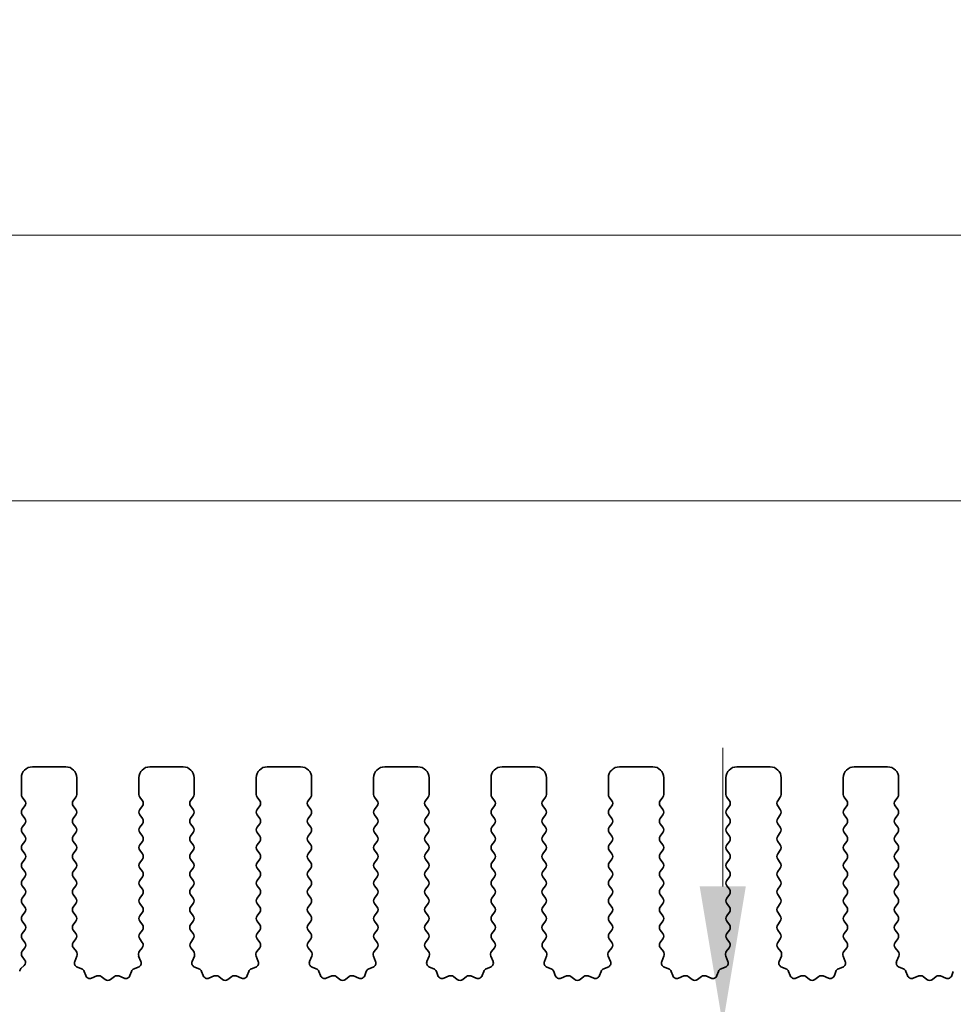
# Model space of a CAD drawing. Units: millimetres. Extents: x 36 to 5746, y 20 to 1144.
# Drawn here: x 3022 to 3064, y 522 to 567 of the extents above; entities that cross this region are included whole.
import ezdxf

# ---------------------------------------------------------------- set-up
doc = ezdxf.new("R2010")
doc.units = ezdxf.units.MM
doc.header["$LTSCALE"] = 2.5
doc.layers.get('Defpoints').update_dxf_attribs({"lineweight": 25})
doc.layers.add('Dimension (ISO)', color=7, linetype='Continuous', lineweight=18)
doc.layers.add('Visible (ISO)', color=7, linetype='Continuous', lineweight=35)
doc.styles.add('Note Text (TK)', font='txt')
doc.dimstyles.new('Default - Method 1b (TK)', dxfattribs={"dimscale": 2.5, "dimtxt": 2.5, "dimasz": 2.5, "dimexe": 1, "dimexo": 1.5, "dimgap": 1, "dimtad": 1, "dimtoh": 1, "dimrnd": 1e-08, "dimdsep": 46, "dimtxsty": 'Note Text (TK)', "dimcen": 0.09, "dimdle": 5, "dimclrd": 100, "dimclre": 100, "dimclrt": 7, "dimadec": 1, "dimazin": 1, "dimtfac": 1, "dimtmove": 0, "dimatfit": 3, "dimfxl": 0, "dimtolj": 1, "dimlwd": -1, "dimlwe": -1, "dimarcsym": 0})

# ---------------------------------------------------------------- blocks, each defined once
blk = doc.blocks.new('*D46')
at = {"layer": 'Defpoints', "color": 0, "transparency": 16777216}
for p in [(3233.913, 556.954), (3003.913, 525.345), (3233.913, 525.345)]:
    blk.add_point(p, dxfattribs=at)
at = {"layer": 'Dimension (ISO)', "color": 100, "transparency": 16777216}
for p, q in [((3003.913, 529.095), (3003.913, 559.454)), ((3233.913, 529.095), (3233.913, 559.454)), ((3010.163, 556.954), (3227.663, 556.954))]:
    blk.add_line(p, q, dxfattribs=at)
for points in [[(3010.163, 557.996), (3010.163, 555.913), (3003.913, 556.954)], [(3227.663, 557.996), (3227.663, 555.913), (3233.913, 556.954)]]:
    blk.add_solid(points, dxfattribs=at)
at = {"layer": 'Dimension (ISO)', "color": 7, "transparency": 16777216, "insert": (3112.486, 562.579), "char_height": 6.25, "attachment_point": 4, "style": 'Note Text (TK)'}
blk.add_mtext('\\A1;230', dxfattribs=at)
blk = doc.blocks.new('*D47')
at = {"layer": 'Defpoints', "color": 0, "transparency": 16777216}
for p in [(3227.913, 544.954), (3009.913, 525.954), (3227.913, 525.954)]:
    blk.add_point(p, dxfattribs=at)
at = {"layer": 'Dimension (ISO)', "color": 100, "transparency": 16777216}
for p, q in [((3009.913, 529.704), (3009.913, 547.454)), ((3227.913, 529.704), (3227.913, 547.454)), ((3016.163, 544.954), (3221.663, 544.954))]:
    blk.add_line(p, q, dxfattribs=at)
for points in [[(3016.163, 545.996), (3016.163, 543.913), (3009.913, 544.954)], [(3221.663, 545.996), (3221.663, 543.913), (3227.913, 544.954)]]:
    blk.add_solid(points, dxfattribs=at)
at = {"layer": 'Dimension (ISO)', "color": 7, "transparency": 16777216, "insert": (3112.539, 550.579), "char_height": 6.25, "attachment_point": 4, "style": 'Note Text (TK)'}
blk.add_mtext('\\A1;218', dxfattribs=at)
blk = doc.blocks.new('*D53')
at = {"layer": 'Defpoints', "color": 0, "transparency": 16777216}
for p in [(3053.923, 521.304), (3053.923, 521.304), (3027.713, 516.004)]:
    blk.add_point(p, dxfattribs=at)
at = {"layer": 'Dimension (ISO)', "color": 100, "transparency": 16777216}
for p, q in [((3053.923, 527.554), (3053.923, 533.804)), ((3053.923, 516.004), (3053.923, 521.304)), ((3031.463, 516.004), (3056.423, 516.004)), ((3053.923, 509.754), (3053.923, 503.504))]:
    blk.add_line(p, q, dxfattribs=at)
for points in [[(3052.882, 527.554), (3054.965, 527.554), (3053.923, 521.304)], [(3052.882, 509.754), (3054.965, 509.754), (3053.923, 516.004)]]:
    blk.add_solid(points, dxfattribs=at)
at = {"layer": 'Dimension (ISO)', "color": 7, "transparency": 16777216, "insert": (3048.176, 503.318), "char_height": 6.25, "attachment_point": 4, "rotation": 90, "style": 'Note Text (TK)'}
blk.add_mtext('\\A1;5.3', dxfattribs=at)

msp = doc.modelspace()

# ---------------------------------------------------------------- linework, layer by layer
at = {"layer": 'Visible (ISO)'}
for p, q in [((3024.2631, 532.9545), (3022.7631, 532.9545)), ((3029.5631, 532.9545), (3028.0631, 532.9545)), ((3034.8631, 532.9545), (3033.3631, 532.9545)), ((3040.1631, 532.9545), (3038.6631, 532.9545)), ((3045.4631, 532.9545), (3043.9631, 532.9545)), ((3050.7631, 532.9545), (3049.2631, 532.9545)), ((3056.0631, 532.9545), (3054.5631, 532.9545)), ((3061.3631, 532.9545), (3059.8631, 532.9545)), ((3022.2631, 532.4545), (3022.2631, 531.7045)), ((3024.7631, 531.7045), (3024.7631, 532.4545)), ((3027.5631, 532.4545), (3027.5631, 531.7045)), ((3030.0631, 531.7045), (3030.0631, 532.4545)), ((3032.8631, 532.4545), (3032.8631, 531.7045)), ((3035.3631, 531.7045), (3035.3631, 532.4545)), ((3038.1631, 532.4545), (3038.1631, 531.7045)), ((3040.6631, 531.7045), (3040.6631, 532.4545)), ((3043.4631, 532.4545), (3043.4631, 531.7045)), ((3045.9631, 531.7045), (3045.9631, 532.4545)), ((3048.7631, 532.4545), (3048.7631, 531.7045)), ((3051.2631, 531.7045), (3051.2631, 532.4545)), ((3054.0631, 532.4545), (3054.0631, 531.7045)), ((3056.5631, 531.7045), (3056.5631, 532.4545)), ((3059.3631, 532.4545), (3059.3631, 531.7045)), ((3061.8631, 531.7045), (3061.8631, 532.4545)), ((3022.3031, 531.5845), (3022.4231, 531.4245)), ((3022.4231, 531.1845), (3022.3031, 531.0245)), ((3024.6031, 531.4245), (3024.7231, 531.5845)), ((3024.7231, 531.0245), (3024.6031, 531.1845)), ((3027.6031, 531.5845), (3027.7231, 531.4245)), ((3027.7231, 531.1845), (3027.6031, 531.0245)), ((3029.9031, 531.4245), (3030.0231, 531.5845)), ((3030.0231, 531.0245), (3029.9031, 531.1845)), ((3032.9031, 531.5845), (3033.0231, 531.4245)), ((3033.0231, 531.1845), (3032.9031, 531.0245)), ((3035.2031, 531.4245), (3035.3231, 531.5845)), ((3035.3231, 531.0245), (3035.2031, 531.1845)), ((3038.2031, 531.5845), (3038.3231, 531.4245)), ((3038.3231, 531.1845), (3038.2031, 531.0245)), ((3040.5031, 531.4245), (3040.6231, 531.5845)), ((3040.6231, 531.0245), (3040.5031, 531.1845)), ((3043.5031, 531.5845), (3043.6231, 531.4245)), ((3043.6231, 531.1845), (3043.5031, 531.0245)), ((3045.8031, 531.4245), (3045.9231, 531.5845)), ((3045.9231, 531.0245), (3045.8031, 531.1845)), ((3048.8031, 531.5845), (3048.9231, 531.4245)), ((3048.9231, 531.1845), (3048.8031, 531.0245)), ((3051.1031, 531.4245), (3051.2231, 531.5845)), ((3051.2231, 531.0245), (3051.1031, 531.1845)), ((3054.1031, 531.5845), (3054.2231, 531.4245)), ((3054.2231, 531.1845), (3054.1031, 531.0245)), ((3056.4031, 531.4245), (3056.5231, 531.5845)), ((3056.5231, 531.0245), (3056.4031, 531.1845)), ((3059.4031, 531.5845), (3059.5231, 531.4245)), ((3059.5231, 531.1845), (3059.4031, 531.0245)), ((3061.7031, 531.4245), (3061.8231, 531.5845)), ((3061.8231, 531.0245), (3061.7031, 531.1845)), ((3022.3031, 530.7845), (3022.4231, 530.6245)), ((3024.6031, 530.6245), (3024.7231, 530.7845)), ((3027.6031, 530.7845), (3027.7231, 530.6245)), ((3029.9031, 530.6245), (3030.0231, 530.7845)), ((3032.9031, 530.7845), (3033.0231, 530.6245)), ((3035.2031, 530.6245), (3035.3231, 530.7845)), ((3038.2031, 530.7845), (3038.3231, 530.6245)), ((3040.5031, 530.6245), (3040.6231, 530.7845)), ((3043.5031, 530.7845), (3043.6231, 530.6245)), ((3045.8031, 530.6245), (3045.9231, 530.7845)), ((3048.8031, 530.7845), (3048.9231, 530.6245)), ((3051.1031, 530.6245), (3051.2231, 530.7845)), ((3054.1031, 530.7845), (3054.2231, 530.6245)), ((3056.4031, 530.6245), (3056.5231, 530.7845)), ((3059.4031, 530.7845), (3059.5231, 530.6245)), ((3061.7031, 530.6245), (3061.8231, 530.7845)), ((3022.4231, 530.3845), (3022.3031, 530.2245)), ((3024.7231, 530.2245), (3024.6031, 530.3845)), ((3027.7231, 530.3845), (3027.6031, 530.2245)), ((3030.0231, 530.2245), (3029.9031, 530.3845)), ((3033.0231, 530.3845), (3032.9031, 530.2245)), ((3035.3231, 530.2245), (3035.2031, 530.3845)), ((3038.3231, 530.3845), (3038.2031, 530.2245)), ((3040.6231, 530.2245), (3040.5031, 530.3845)), ((3043.6231, 530.3845), (3043.5031, 530.2245)), ((3045.9231, 530.2245), (3045.8031, 530.3845)), ((3048.9231, 530.3845), (3048.8031, 530.2245)), ((3051.2231, 530.2245), (3051.1031, 530.3845)), ((3054.2231, 530.3845), (3054.1031, 530.2245)), ((3056.5231, 530.2245), (3056.4031, 530.3845)), ((3059.5231, 530.3845), (3059.4031, 530.2245)), ((3061.8231, 530.2245), (3061.7031, 530.3845)), ((3022.3031, 529.9845), (3022.4231, 529.8245)), ((3024.6031, 529.8245), (3024.7231, 529.9845)), ((3027.6031, 529.9845), (3027.7231, 529.8245)), ((3029.9031, 529.8245), (3030.0231, 529.9845)), ((3032.9031, 529.9845), (3033.0231, 529.8245)), ((3035.2031, 529.8245), (3035.3231, 529.9845)), ((3038.2031, 529.9845), (3038.3231, 529.8245)), ((3040.5031, 529.8245), (3040.6231, 529.9845)), ((3043.5031, 529.9845), (3043.6231, 529.8245)), ((3045.8031, 529.8245), (3045.9231, 529.9845)), ((3048.8031, 529.9845), (3048.9231, 529.8245)), ((3051.1031, 529.8245), (3051.2231, 529.9845)), ((3054.1031, 529.9845), (3054.2231, 529.8245)), ((3056.4031, 529.8245), (3056.5231, 529.9845)), ((3059.4031, 529.9845), (3059.5231, 529.8245)), ((3061.7031, 529.8245), (3061.8231, 529.9845)), ((3022.4231, 529.5845), (3022.3031, 529.4245)), ((3024.7231, 529.4245), (3024.6031, 529.5845)), ((3027.7231, 529.5845), (3027.6031, 529.4245)), ((3030.0231, 529.4245), (3029.9031, 529.5845)), ((3033.0231, 529.5845), (3032.9031, 529.4245)), ((3035.3231, 529.4245), (3035.2031, 529.5845)), ((3038.3231, 529.5845), (3038.2031, 529.4245)), ((3040.6231, 529.4245), (3040.5031, 529.5845)), ((3043.6231, 529.5845), (3043.5031, 529.4245)), ((3045.9231, 529.4245), (3045.8031, 529.5845)), ((3048.9231, 529.5845), (3048.8031, 529.4245)), ((3051.2231, 529.4245), (3051.1031, 529.5845)), ((3054.2231, 529.5845), (3054.1031, 529.4245)), ((3056.5231, 529.4245), (3056.4031, 529.5845)), ((3059.5231, 529.5845), (3059.4031, 529.4245)), ((3061.8231, 529.4245), (3061.7031, 529.5845)), ((3022.3031, 529.1845), (3022.4231, 529.0245)), ((3024.6031, 529.0245), (3024.7231, 529.1845)), ((3027.6031, 529.1845), (3027.7231, 529.0245)), ((3029.9031, 529.0245), (3030.0231, 529.1845)), ((3032.9031, 529.1845), (3033.0231, 529.0245)), ((3035.2031, 529.0245), (3035.3231, 529.1845)), ((3038.2031, 529.1845), (3038.3231, 529.0245)), ((3040.5031, 529.0245), (3040.6231, 529.1845)), ((3043.5031, 529.1845), (3043.6231, 529.0245)), ((3045.8031, 529.0245), (3045.9231, 529.1845)), ((3048.8031, 529.1845), (3048.9231, 529.0245)), ((3051.1031, 529.0245), (3051.2231, 529.1845)), ((3054.1031, 529.1845), (3054.2231, 529.0245)), ((3056.4031, 529.0245), (3056.5231, 529.1845)), ((3059.4031, 529.1845), (3059.5231, 529.0245)), ((3061.7031, 529.0245), (3061.8231, 529.1845)), ((3022.4231, 528.7845), (3022.3031, 528.6245)), ((3024.7231, 528.6245), (3024.6031, 528.7845)), ((3027.7231, 528.7845), (3027.6031, 528.6245)), ((3030.0231, 528.6245), (3029.9031, 528.7845)), ((3033.0231, 528.7845), (3032.9031, 528.6245)), ((3035.3231, 528.6245), (3035.2031, 528.7845)), ((3038.3231, 528.7845), (3038.2031, 528.6245)), ((3040.6231, 528.6245), (3040.5031, 528.7845)), ((3043.6231, 528.7845), (3043.5031, 528.6245)), ((3045.9231, 528.6245), (3045.8031, 528.7845)), ((3048.9231, 528.7845), (3048.8031, 528.6245)), ((3051.2231, 528.6245), (3051.1031, 528.7845)), ((3054.2231, 528.7845), (3054.1031, 528.6245)), ((3056.5231, 528.6245), (3056.4031, 528.7845)), ((3059.5231, 528.7845), (3059.4031, 528.6245)), ((3061.8231, 528.6245), (3061.7031, 528.7845)), ((3022.3031, 528.3845), (3022.4231, 528.2245)), ((3024.6031, 528.2245), (3024.7231, 528.3845)), ((3027.6031, 528.3845), (3027.7231, 528.2245)), ((3029.9031, 528.2245), (3030.0231, 528.3845)), ((3032.9031, 528.3845), (3033.0231, 528.2245)), ((3035.2031, 528.2245), (3035.3231, 528.3845)), ((3038.2031, 528.3845), (3038.3231, 528.2245)), ((3040.5031, 528.2245), (3040.6231, 528.3845)), ((3043.5031, 528.3845), (3043.6231, 528.2245)), ((3045.8031, 528.2245), (3045.9231, 528.3845)), ((3048.8031, 528.3845), (3048.9231, 528.2245)), ((3051.1031, 528.2245), (3051.2231, 528.3845)), ((3054.1031, 528.3845), (3054.2231, 528.2245)), ((3056.4031, 528.2245), (3056.5231, 528.3845)), ((3059.4031, 528.3845), (3059.5231, 528.2245)), ((3061.7031, 528.2245), (3061.8231, 528.3845)), ((3022.4231, 527.9845), (3022.3031, 527.8245)), ((3024.7231, 527.8245), (3024.6031, 527.9845)), ((3027.7231, 527.9845), (3027.6031, 527.8245)), ((3030.0231, 527.8245), (3029.9031, 527.9845)), ((3033.0231, 527.9845), (3032.9031, 527.8245)), ((3035.3231, 527.8245), (3035.2031, 527.9845)), ((3038.3231, 527.9845), (3038.2031, 527.8245)), ((3040.6231, 527.8245), (3040.5031, 527.9845)), ((3043.6231, 527.9845), (3043.5031, 527.8245)), ((3045.9231, 527.8245), (3045.8031, 527.9845)), ((3048.9231, 527.9845), (3048.8031, 527.8245)), ((3051.2231, 527.8245), (3051.1031, 527.9845)), ((3054.2231, 527.9845), (3054.1031, 527.8245)), ((3056.5231, 527.8245), (3056.4031, 527.9845)), ((3059.5231, 527.9845), (3059.4031, 527.8245)), ((3061.8231, 527.8245), (3061.7031, 527.9845)), ((3022.3031, 527.5845), (3022.4231, 527.4245)), ((3022.4231, 527.1845), (3022.3031, 527.0245)), ((3024.6031, 527.4245), (3024.7231, 527.5845)), ((3024.7231, 527.0245), (3024.6031, 527.1845)), ((3027.6031, 527.5845), (3027.7231, 527.4245)), ((3027.7231, 527.1845), (3027.6031, 527.0245)), ((3029.9031, 527.4245), (3030.0231, 527.5845)), ((3030.0231, 527.0245), (3029.9031, 527.1845)), ((3032.9031, 527.5845), (3033.0231, 527.4245)), ((3033.0231, 527.1845), (3032.9031, 527.0245)), ((3035.2031, 527.4245), (3035.3231, 527.5845)), ((3035.3231, 527.0245), (3035.2031, 527.1845)), ((3038.2031, 527.5845), (3038.3231, 527.4245)), ((3038.3231, 527.1845), (3038.2031, 527.0245)), ((3040.5031, 527.4245), (3040.6231, 527.5845)), ((3040.6231, 527.0245), (3040.5031, 527.1845)), ((3043.5031, 527.5845), (3043.6231, 527.4245)), ((3043.6231, 527.1845), (3043.5031, 527.0245)), ((3045.8031, 527.4245), (3045.9231, 527.5845)), ((3045.9231, 527.0245), (3045.8031, 527.1845)), ((3048.8031, 527.5845), (3048.9231, 527.4245)), ((3048.9231, 527.1845), (3048.8031, 527.0245)), ((3051.1031, 527.4245), (3051.2231, 527.5845)), ((3051.2231, 527.0245), (3051.1031, 527.1845)), ((3054.1031, 527.5845), (3054.2231, 527.4245)), ((3054.2231, 527.1845), (3054.1031, 527.0245)), ((3056.4031, 527.4245), (3056.5231, 527.5845)), ((3056.5231, 527.0245), (3056.4031, 527.1845)), ((3059.4031, 527.5845), (3059.5231, 527.4245)), ((3059.5231, 527.1845), (3059.4031, 527.0245)), ((3061.7031, 527.4245), (3061.8231, 527.5845)), ((3061.8231, 527.0245), (3061.7031, 527.1845)), ((3022.3031, 526.7845), (3022.4231, 526.6245)), ((3024.6031, 526.6245), (3024.7231, 526.7845)), ((3027.6031, 526.7845), (3027.7231, 526.6245)), ((3029.9031, 526.6245), (3030.0231, 526.7845)), ((3032.9031, 526.7845), (3033.0231, 526.6245)), ((3035.2031, 526.6245), (3035.3231, 526.7845)), ((3038.2031, 526.7845), (3038.3231, 526.6245)), ((3040.5031, 526.6245), (3040.6231, 526.7845)), ((3043.5031, 526.7845), (3043.6231, 526.6245)), ((3045.8031, 526.6245), (3045.9231, 526.7845)), ((3048.8031, 526.7845), (3048.9231, 526.6245)), ((3051.1031, 526.6245), (3051.2231, 526.7845)), ((3054.1031, 526.7845), (3054.2231, 526.6245)), ((3056.4031, 526.6245), (3056.5231, 526.7845)), ((3059.4031, 526.7845), (3059.5231, 526.6245)), ((3061.7031, 526.6245), (3061.8231, 526.7845)), ((3022.4231, 526.3845), (3022.3031, 526.2245)), ((3024.7231, 526.2245), (3024.6031, 526.3845)), ((3027.7231, 526.3845), (3027.6031, 526.2245)), ((3030.0231, 526.2245), (3029.9031, 526.3845)), ((3033.0231, 526.3845), (3032.9031, 526.2245)), ((3035.3231, 526.2245), (3035.2031, 526.3845)), ((3038.3231, 526.3845), (3038.2031, 526.2245)), ((3040.6231, 526.2245), (3040.5031, 526.3845)), ((3043.6231, 526.3845), (3043.5031, 526.2245)), ((3045.9231, 526.2245), (3045.8031, 526.3845)), ((3048.9231, 526.3845), (3048.8031, 526.2245)), ((3051.2231, 526.2245), (3051.1031, 526.3845)), ((3054.2231, 526.3845), (3054.1031, 526.2245)), ((3056.5231, 526.2245), (3056.4031, 526.3845)), ((3059.5231, 526.3845), (3059.4031, 526.2245)), ((3061.8231, 526.2245), (3061.7031, 526.3845)), ((3022.3031, 525.9845), (3022.4231, 525.8245)), ((3024.6031, 525.8245), (3024.7231, 525.9845)), ((3027.6031, 525.9845), (3027.7231, 525.8245)), ((3029.9031, 525.8245), (3030.0231, 525.9845)), ((3032.9031, 525.9845), (3033.0231, 525.8245)), ((3035.2031, 525.8245), (3035.3231, 525.9845)), ((3038.2031, 525.9845), (3038.3231, 525.8245)), ((3040.5031, 525.8245), (3040.6231, 525.9845)), ((3043.5031, 525.9845), (3043.6231, 525.8245)), ((3045.8031, 525.8245), (3045.9231, 525.9845)), ((3048.8031, 525.9845), (3048.9231, 525.8245)), ((3051.1031, 525.8245), (3051.2231, 525.9845)), ((3054.1031, 525.9845), (3054.2231, 525.8245)), ((3056.4031, 525.8245), (3056.5231, 525.9845)), ((3059.4031, 525.9845), (3059.5231, 525.8245)), ((3061.7031, 525.8245), (3061.8231, 525.9845)), ((3022.4231, 525.5845), (3022.3031, 525.4245)), ((3024.7231, 525.4245), (3024.6031, 525.5845)), ((3027.7231, 525.5845), (3027.6031, 525.4245)), ((3030.0231, 525.4245), (3029.9031, 525.5845)), ((3033.0231, 525.5845), (3032.9031, 525.4245)), ((3035.3231, 525.4245), (3035.2031, 525.5845)), ((3038.3231, 525.5845), (3038.2031, 525.4245)), ((3040.6231, 525.4245), (3040.5031, 525.5845)), ((3043.6231, 525.5845), (3043.5031, 525.4245)), ((3045.9231, 525.4245), (3045.8031, 525.5845)), ((3048.9231, 525.5845), (3048.8031, 525.4245)), ((3051.2231, 525.4245), (3051.1031, 525.5845)), ((3054.2231, 525.5845), (3054.1031, 525.4245)), ((3056.5231, 525.4245), (3056.4031, 525.5845)), ((3059.5231, 525.5845), (3059.4031, 525.4245)), ((3061.8231, 525.4245), (3061.7031, 525.5845)), ((3022.3031, 525.1845), (3022.4214, 525.0267)), ((3024.6047, 525.0267), (3024.7231, 525.1845)), ((3027.6031, 525.1845), (3027.7214, 525.0267)), ((3029.9047, 525.0267), (3030.0231, 525.1845)), ((3032.9031, 525.1845), (3033.0214, 525.0267)), ((3035.2047, 525.0267), (3035.3231, 525.1845)), ((3038.2031, 525.1845), (3038.3214, 525.0267)), ((3040.5047, 525.0267), (3040.6231, 525.1845)), ((3043.5031, 525.1845), (3043.6214, 525.0267)), ((3045.8047, 525.0267), (3045.9231, 525.1845)), ((3048.8031, 525.1845), (3048.9214, 525.0267)), ((3051.1047, 525.0267), (3051.2231, 525.1845)), ((3054.1031, 525.1845), (3054.2214, 525.0267)), ((3056.4047, 525.0267), (3056.5231, 525.1845)), ((3059.4031, 525.1845), (3059.5214, 525.0267)), ((3061.7047, 525.0267), (3061.8231, 525.1845)), ((3022.4193, 524.7839), (3022.3014, 524.6242)), ((3024.7424, 524.6096), (3024.6069, 524.7839)), ((3027.7193, 524.7839), (3027.5837, 524.6096)), ((3030.0424, 524.6096), (3029.9069, 524.7839)), ((3033.0193, 524.7839), (3032.8837, 524.6096)), ((3035.3424, 524.6096), (3035.2069, 524.7839)), ((3038.3193, 524.7839), (3038.1837, 524.6096)), ((3040.6424, 524.6096), (3040.5069, 524.7839)), ((3043.6193, 524.7839), (3043.4837, 524.6096)), ((3045.9424, 524.6096), (3045.8069, 524.7839)), ((3048.9193, 524.7839), (3048.7837, 524.6096)), ((3051.2424, 524.6096), (3051.1069, 524.7839)), ((3054.2193, 524.7839), (3054.0837, 524.6096)), ((3056.5424, 524.6096), (3056.4069, 524.7839)), ((3059.5193, 524.7839), (3059.3837, 524.6096)), ((3061.8424, 524.6096), (3061.7069, 524.7839)), ((3022.3023, 524.3854), (3022.4078, 524.2449)), ((3024.6718, 524.168), (3024.7701, 524.4121)), ((3027.556, 524.4121), (3027.6543, 524.168)), ((3029.9718, 524.168), (3030.0701, 524.4121)), ((3032.856, 524.4121), (3032.9543, 524.168)), ((3035.2718, 524.168), (3035.3701, 524.4121)), ((3038.156, 524.4121), (3038.2543, 524.168)), ((3040.5718, 524.168), (3040.6701, 524.4121)), ((3043.456, 524.4121), (3043.5543, 524.168)), ((3045.8718, 524.168), (3045.9701, 524.4121)), ((3048.756, 524.4121), (3048.8543, 524.168)), ((3051.1718, 524.168), (3051.2701, 524.4121)), ((3054.056, 524.4121), (3054.1543, 524.168)), ((3056.4718, 524.168), (3056.5701, 524.4121)), ((3059.356, 524.4121), (3059.4543, 524.168)), ((3061.7718, 524.168), (3061.8701, 524.4121)), ((3022.3875, 523.9818), (3022.2439, 523.8414)), ((3024.9765, 523.8353), (3024.7874, 523.9059)), ((3025.1645, 523.5288), (3025.094, 523.7179)), ((3027.2322, 523.7179), (3027.1616, 523.5288)), ((3027.5387, 523.9059), (3027.3496, 523.8353)), ((3030.2765, 523.8353), (3030.0874, 523.9059)), ((3030.4645, 523.5288), (3030.394, 523.7179)), ((3032.5322, 523.7179), (3032.4616, 523.5288)), ((3032.8387, 523.9059), (3032.6496, 523.8353)), ((3035.5765, 523.8353), (3035.3874, 523.9059)), ((3035.7645, 523.5288), (3035.694, 523.7179)), ((3037.8322, 523.7179), (3037.7616, 523.5288)), ((3038.1387, 523.9059), (3037.9496, 523.8353)), ((3040.8765, 523.8353), (3040.6874, 523.9059)), ((3041.0645, 523.5288), (3040.994, 523.7179)), ((3043.1322, 523.7179), (3043.0616, 523.5288)), ((3043.4387, 523.9059), (3043.2496, 523.8353)), ((3046.1765, 523.8353), (3045.9874, 523.9059)), ((3046.3645, 523.5288), (3046.294, 523.7179)), ((3048.4322, 523.7179), (3048.3616, 523.5288)), ((3048.7387, 523.9059), (3048.5496, 523.8353)), ((3051.4765, 523.8353), (3051.2874, 523.9059)), ((3051.6645, 523.5288), (3051.594, 523.7179)), ((3053.7322, 523.7179), (3053.6616, 523.5288)), ((3054.0387, 523.9059), (3053.8496, 523.8353)), ((3056.7765, 523.8353), (3056.5874, 523.9059)), ((3056.9645, 523.5288), (3056.894, 523.7179)), ((3059.0322, 523.7179), (3058.9616, 523.5288)), ((3059.3387, 523.9059), (3059.1496, 523.8353)), ((3062.0765, 523.8353), (3061.8874, 523.9059)), ((3062.2645, 523.5288), (3062.194, 523.7179)), ((3064.3322, 523.7179), (3064.2616, 523.5288)), ((3025.6707, 523.5115), (3025.4266, 523.4132)), ((3026.0403, 523.35), (3025.8682, 523.4838)), ((3026.4579, 523.4838), (3026.2859, 523.35)), ((3026.8995, 523.4132), (3026.6554, 523.5115)), ((3030.9707, 523.5115), (3030.7266, 523.4132)), ((3031.3403, 523.35), (3031.1682, 523.4838)), ((3031.7579, 523.4838), (3031.5859, 523.35)), ((3032.1995, 523.4132), (3031.9554, 523.5115)), ((3036.2707, 523.5115), (3036.0266, 523.4132)), ((3036.6403, 523.35), (3036.4682, 523.4838)), ((3037.0579, 523.4838), (3036.8859, 523.35)), ((3037.4995, 523.4132), (3037.2554, 523.5115)), ((3041.5707, 523.5115), (3041.3266, 523.4132)), ((3041.9403, 523.35), (3041.7682, 523.4838)), ((3042.3579, 523.4838), (3042.1859, 523.35)), ((3042.7995, 523.4132), (3042.5554, 523.5115)), ((3046.8707, 523.5115), (3046.6266, 523.4132)), ((3047.2403, 523.35), (3047.0682, 523.4838)), ((3047.6579, 523.4838), (3047.4859, 523.35)), ((3048.0995, 523.4132), (3047.8554, 523.5115)), ((3052.1707, 523.5115), (3051.9266, 523.4132)), ((3052.5403, 523.35), (3052.3682, 523.4838)), ((3052.9579, 523.4838), (3052.7859, 523.35)), ((3053.3995, 523.4132), (3053.1554, 523.5115)), ((3057.4707, 523.5115), (3057.2266, 523.4132)), ((3057.8403, 523.35), (3057.6682, 523.4838)), ((3058.2579, 523.4838), (3058.0859, 523.35)), ((3058.6995, 523.4132), (3058.4554, 523.5115)), ((3062.7707, 523.5115), (3062.5266, 523.4132)), ((3063.1403, 523.35), (3062.9682, 523.4838)), ((3063.5579, 523.4838), (3063.3859, 523.35)), ((3063.9995, 523.4132), (3063.7554, 523.5115))]:
    msp.add_line(p, q, dxfattribs=at)
for centre, radius, start, end in [((3022.7631, 532.4545), 0.5, 90, 180), ((3024.2631, 532.4545), 0.5, 0, 90), ((3028.0631, 532.4545), 0.5, 90, 180), ((3029.5631, 532.4545), 0.5, 0, 90), ((3033.3631, 532.4545), 0.5, 90, 180), ((3034.8631, 532.4545), 0.5, 0, 90), ((3038.6631, 532.4545), 0.5, 90, 180), ((3040.1631, 532.4545), 0.5, 0, 90), ((3043.9631, 532.4545), 0.5, 90, 180), ((3045.4631, 532.4545), 0.5, 0, 90), ((3049.2631, 532.4545), 0.5, 90, 180), ((3050.7631, 532.4545), 0.5, 0, 90), ((3054.5631, 532.4545), 0.5, 90, 180), ((3056.0631, 532.4545), 0.5, 0, 90), ((3059.8631, 532.4545), 0.5, 90, 180), ((3061.3631, 532.4545), 0.5, 0, 90), ((3022.4631, 531.7045), 0.2, 180, 216.8699), ((3024.5631, 531.7045), 0.2, 323.1301, 0), ((3027.7631, 531.7045), 0.2, 180, 216.8699), ((3029.8631, 531.7045), 0.2, 323.1301, 0), ((3033.0631, 531.7045), 0.2, 180, 216.8699), ((3035.1631, 531.7045), 0.2, 323.1301, 0), ((3038.3631, 531.7045), 0.2, 180, 216.8699), ((3040.4631, 531.7045), 0.2, 323.1301, 0), ((3043.6631, 531.7045), 0.2, 180, 216.8699), ((3045.7631, 531.7045), 0.2, 323.1301, 0), ((3048.9631, 531.7045), 0.2, 180, 216.8699), ((3051.0631, 531.7045), 0.2, 323.1301, 0), ((3054.2631, 531.7045), 0.2, 180, 216.8699), ((3056.3631, 531.7045), 0.2, 323.1301, 0), ((3059.5631, 531.7045), 0.2, 180, 216.8699), ((3061.6631, 531.7045), 0.2, 323.1301, 0), ((3022.2631, 531.3045), 0.2, 323.1301, 36.8699), ((3024.7631, 531.3045), 0.2, 143.1301, 216.8699), ((3027.5631, 531.3045), 0.2, 323.1301, 36.8699), ((3030.0631, 531.3045), 0.2, 143.1301, 216.8699), ((3032.8631, 531.3045), 0.2, 323.1301, 36.8699), ((3035.3631, 531.3045), 0.2, 143.1301, 216.8699), ((3038.1631, 531.3045), 0.2, 323.1301, 36.8699), ((3040.6631, 531.3045), 0.2, 143.1301, 216.8699), ((3043.4631, 531.3045), 0.2, 323.1301, 36.8699), ((3045.9631, 531.3045), 0.2, 143.1301, 216.8699), ((3048.7631, 531.3045), 0.2, 323.1301, 36.8699), ((3051.2631, 531.3045), 0.2, 143.1301, 216.8699), ((3054.0631, 531.3045), 0.2, 323.1301, 36.8699), ((3056.5631, 531.3045), 0.2, 143.1301, 216.8699), ((3059.3631, 531.3045), 0.2, 323.1301, 36.8699), ((3061.8631, 531.3045), 0.2, 143.1301, 216.8699), ((3022.4631, 530.9045), 0.2, 143.1301, 216.8699), ((3024.5631, 530.9045), 0.2, 323.1301, 36.8699), ((3027.7631, 530.9045), 0.2, 143.1301, 216.8699), ((3029.8631, 530.9045), 0.2, 323.1301, 36.8699), ((3033.0631, 530.9045), 0.2, 143.1301, 216.8699), ((3035.1631, 530.9045), 0.2, 323.1301, 36.8699), ((3038.3631, 530.9045), 0.2, 143.1301, 216.8699), ((3040.4631, 530.9045), 0.2, 323.1301, 36.8699), ((3043.6631, 530.9045), 0.2, 143.1301, 216.8699), ((3045.7631, 530.9045), 0.2, 323.1301, 36.8699), ((3048.9631, 530.9045), 0.2, 143.1301, 216.8699), ((3051.0631, 530.9045), 0.2, 323.1301, 36.8699), ((3054.2631, 530.9045), 0.2, 143.1301, 216.8699), ((3056.3631, 530.9045), 0.2, 323.1301, 36.8699), ((3059.5631, 530.9045), 0.2, 143.1301, 216.8699), ((3061.6631, 530.9045), 0.2, 323.1301, 36.8699), ((3022.2631, 530.5045), 0.2, 323.1301, 36.8699), ((3024.7631, 530.5045), 0.2, 143.1301, 216.8699), ((3027.5631, 530.5045), 0.2, 323.1301, 36.8699), ((3030.0631, 530.5045), 0.2, 143.1301, 216.8699), ((3032.8631, 530.5045), 0.2, 323.1301, 36.8699), ((3035.3631, 530.5045), 0.2, 143.1301, 216.8699), ((3038.1631, 530.5045), 0.2, 323.1301, 36.8699), ((3040.6631, 530.5045), 0.2, 143.1301, 216.8699), ((3043.4631, 530.5045), 0.2, 323.1301, 36.8699), ((3045.9631, 530.5045), 0.2, 143.1301, 216.8699), ((3048.7631, 530.5045), 0.2, 323.1301, 36.8699), ((3051.2631, 530.5045), 0.2, 143.1301, 216.8699), ((3054.0631, 530.5045), 0.2, 323.1301, 36.8699), ((3056.5631, 530.5045), 0.2, 143.1301, 216.8699), ((3059.3631, 530.5045), 0.2, 323.1301, 36.8699), ((3061.8631, 530.5045), 0.2, 143.1301, 216.8699), ((3022.4631, 530.1045), 0.2, 143.1301, 216.8699), ((3024.5631, 530.1045), 0.2, 323.1301, 36.8699), ((3027.7631, 530.1045), 0.2, 143.1301, 216.8699), ((3029.8631, 530.1045), 0.2, 323.1301, 36.8699), ((3033.0631, 530.1045), 0.2, 143.1301, 216.8699), ((3035.1631, 530.1045), 0.2, 323.1301, 36.8699), ((3038.3631, 530.1045), 0.2, 143.1301, 216.8699), ((3040.4631, 530.1045), 0.2, 323.1301, 36.8699), ((3043.6631, 530.1045), 0.2, 143.1301, 216.8699), ((3045.7631, 530.1045), 0.2, 323.1301, 36.8699), ((3048.9631, 530.1045), 0.2, 143.1301, 216.8699), ((3051.0631, 530.1045), 0.2, 323.1301, 36.8699), ((3054.2631, 530.1045), 0.2, 143.1301, 216.8699), ((3056.3631, 530.1045), 0.2, 323.1301, 36.8699), ((3059.5631, 530.1045), 0.2, 143.1301, 216.8699), ((3061.6631, 530.1045), 0.2, 323.1301, 36.8699), ((3022.4631, 529.3045), 0.2, 143.1301, 216.8699), ((3022.2631, 529.7045), 0.2, 323.1301, 36.8699), ((3024.7631, 529.7045), 0.2, 143.1301, 216.8699), ((3024.5631, 529.3045), 0.2, 323.1301, 36.8699), ((3027.7631, 529.3045), 0.2, 143.1301, 216.8699), ((3027.5631, 529.7045), 0.2, 323.1301, 36.8699), ((3030.0631, 529.7045), 0.2, 143.1301, 216.8699), ((3029.8631, 529.3045), 0.2, 323.1301, 36.8699), ((3033.0631, 529.3045), 0.2, 143.1301, 216.8699), ((3032.8631, 529.7045), 0.2, 323.1301, 36.8699), ((3035.3631, 529.7045), 0.2, 143.1301, 216.8699), ((3035.1631, 529.3045), 0.2, 323.1301, 36.8699), ((3038.3631, 529.3045), 0.2, 143.1301, 216.8699), ((3038.1631, 529.7045), 0.2, 323.1301, 36.8699), ((3040.6631, 529.7045), 0.2, 143.1301, 216.8699), ((3040.4631, 529.3045), 0.2, 323.1301, 36.8699), ((3043.6631, 529.3045), 0.2, 143.1301, 216.8699), ((3043.4631, 529.7045), 0.2, 323.1301, 36.8699), ((3045.9631, 529.7045), 0.2, 143.1301, 216.8699), ((3045.7631, 529.3045), 0.2, 323.1301, 36.8699), ((3048.9631, 529.3045), 0.2, 143.1301, 216.8699), ((3048.7631, 529.7045), 0.2, 323.1301, 36.8699), ((3051.2631, 529.7045), 0.2, 143.1301, 216.8699), ((3051.0631, 529.3045), 0.2, 323.1301, 36.8699), ((3054.2631, 529.3045), 0.2, 143.1301, 216.8699), ((3054.0631, 529.7045), 0.2, 323.1301, 36.8699), ((3056.5631, 529.7045), 0.2, 143.1301, 216.8699), ((3056.3631, 529.3045), 0.2, 323.1301, 36.8699), ((3059.5631, 529.3045), 0.2, 143.1301, 216.8699), ((3059.3631, 529.7045), 0.2, 323.1301, 36.8699), ((3061.8631, 529.7045), 0.2, 143.1301, 216.8699), ((3061.6631, 529.3045), 0.2, 323.1301, 36.8699), ((3022.2631, 528.9045), 0.2, 323.1301, 36.8699), ((3024.7631, 528.9045), 0.2, 143.1301, 216.8699), ((3027.5631, 528.9045), 0.2, 323.1301, 36.8699), ((3030.0631, 528.9045), 0.2, 143.1301, 216.8699), ((3032.8631, 528.9045), 0.2, 323.1301, 36.8699), ((3035.3631, 528.9045), 0.2, 143.1301, 216.8699), ((3038.1631, 528.9045), 0.2, 323.1301, 36.8699), ((3040.6631, 528.9045), 0.2, 143.1301, 216.8699), ((3043.4631, 528.9045), 0.2, 323.1301, 36.8699), ((3045.9631, 528.9045), 0.2, 143.1301, 216.8699), ((3048.7631, 528.9045), 0.2, 323.1301, 36.8699), ((3051.2631, 528.9045), 0.2, 143.1301, 216.8699), ((3054.0631, 528.9045), 0.2, 323.1301, 36.8699), ((3056.5631, 528.9045), 0.2, 143.1301, 216.8699), ((3059.3631, 528.9045), 0.2, 323.1301, 36.8699), ((3061.8631, 528.9045), 0.2, 143.1301, 216.8699), ((3022.4631, 528.5045), 0.2, 143.1301, 216.8699), ((3024.5631, 528.5045), 0.2, 323.1301, 36.8699), ((3027.7631, 528.5045), 0.2, 143.1301, 216.8699), ((3029.8631, 528.5045), 0.2, 323.1301, 36.8699), ((3033.0631, 528.5045), 0.2, 143.1301, 216.8699), ((3035.1631, 528.5045), 0.2, 323.1301, 36.8699), ((3038.3631, 528.5045), 0.2, 143.1301, 216.8699), ((3040.4631, 528.5045), 0.2, 323.1301, 36.8699), ((3043.6631, 528.5045), 0.2, 143.1301, 216.8699), ((3045.7631, 528.5045), 0.2, 323.1301, 36.8699), ((3048.9631, 528.5045), 0.2, 143.1301, 216.8699), ((3051.0631, 528.5045), 0.2, 323.1301, 36.8699), ((3054.2631, 528.5045), 0.2, 143.1301, 216.8699), ((3056.3631, 528.5045), 0.2, 323.1301, 36.8699), ((3059.5631, 528.5045), 0.2, 143.1301, 216.8699), ((3061.6631, 528.5045), 0.2, 323.1301, 36.8699), ((3022.2631, 528.1045), 0.2, 323.1301, 36.8699), ((3024.7631, 528.1045), 0.2, 143.1301, 216.8699), ((3027.5631, 528.1045), 0.2, 323.1301, 36.8699), ((3030.0631, 528.1045), 0.2, 143.1301, 216.8699), ((3032.8631, 528.1045), 0.2, 323.1301, 36.8699), ((3035.3631, 528.1045), 0.2, 143.1301, 216.8699), ((3038.1631, 528.1045), 0.2, 323.1301, 36.8699), ((3040.6631, 528.1045), 0.2, 143.1301, 216.8699), ((3043.4631, 528.1045), 0.2, 323.1301, 36.8699), ((3045.9631, 528.1045), 0.2, 143.1301, 216.8699), ((3048.7631, 528.1045), 0.2, 323.1301, 36.8699), ((3051.2631, 528.1045), 0.2, 143.1301, 216.8699), ((3054.0631, 528.1045), 0.2, 323.1301, 36.8699), ((3056.5631, 528.1045), 0.2, 143.1301, 216.8699), ((3059.3631, 528.1045), 0.2, 323.1301, 36.8699), ((3061.8631, 528.1045), 0.2, 143.1301, 216.8699), ((3022.4631, 527.7045), 0.2, 143.1301, 216.8699), ((3024.5631, 527.7045), 0.2, 323.1301, 36.8699), ((3027.7631, 527.7045), 0.2, 143.1301, 216.8699), ((3029.8631, 527.7045), 0.2, 323.1301, 36.8699), ((3033.0631, 527.7045), 0.2, 143.1301, 216.8699), ((3035.1631, 527.7045), 0.2, 323.1301, 36.8699), ((3038.3631, 527.7045), 0.2, 143.1301, 216.8699), ((3040.4631, 527.7045), 0.2, 323.1301, 36.8699), ((3043.6631, 527.7045), 0.2, 143.1301, 216.8699), ((3045.7631, 527.7045), 0.2, 323.1301, 36.8699), ((3048.9631, 527.7045), 0.2, 143.1301, 216.8699), ((3051.0631, 527.7045), 0.2, 323.1301, 36.8699), ((3054.2631, 527.7045), 0.2, 143.1301, 216.8699), ((3056.3631, 527.7045), 0.2, 323.1301, 36.8699), ((3059.5631, 527.7045), 0.2, 143.1301, 216.8699), ((3061.6631, 527.7045), 0.2, 323.1301, 36.8699), ((3022.2631, 527.3045), 0.2, 323.1301, 36.8699), ((3024.7631, 527.3045), 0.2, 143.1301, 216.8699), ((3027.5631, 527.3045), 0.2, 323.1301, 36.8699), ((3030.0631, 527.3045), 0.2, 143.1301, 216.8699), ((3032.8631, 527.3045), 0.2, 323.1301, 36.8699), ((3035.3631, 527.3045), 0.2, 143.1301, 216.8699), ((3038.1631, 527.3045), 0.2, 323.1301, 36.8699), ((3040.6631, 527.3045), 0.2, 143.1301, 216.8699), ((3043.4631, 527.3045), 0.2, 323.1301, 36.8699), ((3045.9631, 527.3045), 0.2, 143.1301, 216.8699), ((3048.7631, 527.3045), 0.2, 323.1301, 36.8699), ((3051.2631, 527.3045), 0.2, 143.1301, 216.8699), ((3054.0631, 527.3045), 0.2, 323.1301, 36.8699), ((3056.5631, 527.3045), 0.2, 143.1301, 216.8699), ((3059.3631, 527.3045), 0.2, 323.1301, 36.8699), ((3061.8631, 527.3045), 0.2, 143.1301, 216.8699), ((3022.4631, 526.9045), 0.2, 143.1301, 216.8699), ((3024.5631, 526.9045), 0.2, 323.1301, 36.8699), ((3027.7631, 526.9045), 0.2, 143.1301, 216.8699), ((3029.8631, 526.9045), 0.2, 323.1301, 36.8699), ((3033.0631, 526.9045), 0.2, 143.1301, 216.8699), ((3035.1631, 526.9045), 0.2, 323.1301, 36.8699), ((3038.3631, 526.9045), 0.2, 143.1301, 216.8699), ((3040.4631, 526.9045), 0.2, 323.1301, 36.8699), ((3043.6631, 526.9045), 0.2, 143.1301, 216.8699), ((3045.7631, 526.9045), 0.2, 323.1301, 36.8699), ((3048.9631, 526.9045), 0.2, 143.1301, 216.8699), ((3051.0631, 526.9045), 0.2, 323.1301, 36.8699), ((3054.2631, 526.9045), 0.2, 143.1301, 216.8699), ((3056.3631, 526.9045), 0.2, 323.1301, 36.8699), ((3059.5631, 526.9045), 0.2, 143.1301, 216.8699), ((3061.6631, 526.9045), 0.2, 323.1301, 36.8699), ((3022.2631, 526.5045), 0.2, 323.1301, 36.8699), ((3024.7631, 526.5045), 0.2, 143.1301, 216.8699), ((3027.5631, 526.5045), 0.2, 323.1301, 36.8699), ((3030.0631, 526.5045), 0.2, 143.1301, 216.8699), ((3032.8631, 526.5045), 0.2, 323.1301, 36.8699), ((3035.3631, 526.5045), 0.2, 143.1301, 216.8699), ((3038.1631, 526.5045), 0.2, 323.1301, 36.8699), ((3040.6631, 526.5045), 0.2, 143.1301, 216.8699), ((3043.4631, 526.5045), 0.2, 323.1301, 36.8699), ((3045.9631, 526.5045), 0.2, 143.1301, 216.8699), ((3048.7631, 526.5045), 0.2, 323.1301, 36.8699), ((3051.2631, 526.5045), 0.2, 143.1301, 216.8699), ((3054.0631, 526.5045), 0.2, 323.1301, 36.8699), ((3056.5631, 526.5045), 0.2, 143.1301, 216.8699), ((3059.3631, 526.5045), 0.2, 323.1301, 36.8699), ((3061.8631, 526.5045), 0.2, 143.1301, 216.8699), ((3022.4631, 526.1045), 0.2, 143.1301, 216.8699), ((3024.5631, 526.1045), 0.2, 323.1301, 36.8699), ((3027.7631, 526.1045), 0.2, 143.1301, 216.8699), ((3029.8631, 526.1045), 0.2, 323.1301, 36.8699), ((3033.0631, 526.1045), 0.2, 143.1301, 216.8699), ((3035.1631, 526.1045), 0.2, 323.1301, 36.8699), ((3038.3631, 526.1045), 0.2, 143.1301, 216.8699), ((3040.4631, 526.1045), 0.2, 323.1301, 36.8699), ((3043.6631, 526.1045), 0.2, 143.1301, 216.8699), ((3045.7631, 526.1045), 0.2, 323.1301, 36.8699), ((3048.9631, 526.1045), 0.2, 143.1301, 216.8699), ((3051.0631, 526.1045), 0.2, 323.1301, 36.8699), ((3054.2631, 526.1045), 0.2, 143.1301, 216.8699), ((3056.3631, 526.1045), 0.2, 323.1301, 36.8699), ((3059.5631, 526.1045), 0.2, 143.1301, 216.8699), ((3061.6631, 526.1045), 0.2, 323.1301, 36.8699), ((3022.4631, 525.3045), 0.2, 143.1301, 216.8699), ((3022.2631, 525.7045), 0.2, 323.1301, 36.8699), ((3024.7631, 525.7045), 0.2, 143.1301, 216.8699), ((3024.5631, 525.3045), 0.2, 323.1301, 36.8699), ((3027.7631, 525.3045), 0.2, 143.1301, 216.8699), ((3027.5631, 525.7045), 0.2, 323.1301, 36.8699), ((3030.0631, 525.7045), 0.2, 143.1301, 216.8699), ((3029.8631, 525.3045), 0.2, 323.1301, 36.8699), ((3033.0631, 525.3045), 0.2, 143.1301, 216.8699), ((3032.8631, 525.7045), 0.2, 323.1301, 36.8699), ((3035.3631, 525.7045), 0.2, 143.1301, 216.8699), ((3035.1631, 525.3045), 0.2, 323.1301, 36.8699), ((3038.3631, 525.3045), 0.2, 143.1301, 216.8699), ((3038.1631, 525.7045), 0.2, 323.1301, 36.8699), ((3040.6631, 525.7045), 0.2, 143.1301, 216.8699), ((3040.4631, 525.3045), 0.2, 323.1301, 36.8699), ((3043.6631, 525.3045), 0.2, 143.1301, 216.8699), ((3043.4631, 525.7045), 0.2, 323.1301, 36.8699), ((3045.9631, 525.7045), 0.2, 143.1301, 216.8699), ((3045.7631, 525.3045), 0.2, 323.1301, 36.8699), ((3048.9631, 525.3045), 0.2, 143.1301, 216.8699), ((3048.7631, 525.7045), 0.2, 323.1301, 36.8699), ((3051.2631, 525.7045), 0.2, 143.1301, 216.8699), ((3051.0631, 525.3045), 0.2, 323.1301, 36.8699), ((3054.2631, 525.3045), 0.2, 143.1301, 216.8699), ((3054.0631, 525.7045), 0.2, 323.1301, 36.8699), ((3056.5631, 525.7045), 0.2, 143.1301, 216.8699), ((3056.3631, 525.3045), 0.2, 323.1301, 36.8699), ((3059.5631, 525.3045), 0.2, 143.1301, 216.8699), ((3059.3631, 525.7045), 0.2, 323.1301, 36.8699), ((3061.8631, 525.7045), 0.2, 143.1301, 216.8699), ((3061.6631, 525.3045), 0.2, 323.1301, 36.8699), ((3022.2614, 524.9067), 0.2, 322.11819, 36.8699), ((3024.7647, 524.9067), 0.2, 143.1301, 217.88181), ((3027.5614, 524.9067), 0.2, 322.11819, 36.8699), ((3030.0647, 524.9067), 0.2, 143.1301, 217.88181), ((3032.8614, 524.9067), 0.2, 322.11819, 36.8699), ((3035.3647, 524.9067), 0.2, 143.1301, 217.88181), ((3038.1614, 524.9067), 0.2, 322.11819, 36.8699), ((3040.6647, 524.9067), 0.2, 143.1301, 217.88181), ((3043.4614, 524.9067), 0.2, 322.11819, 36.8699), ((3045.9647, 524.9067), 0.2, 143.1301, 217.88181), ((3048.7614, 524.9067), 0.2, 322.11819, 36.8699), ((3051.2647, 524.9067), 0.2, 143.1301, 217.88181), ((3054.0614, 524.9067), 0.2, 322.11819, 36.8699), ((3056.5647, 524.9067), 0.2, 143.1301, 217.88181), ((3059.3614, 524.9067), 0.2, 322.11819, 36.8699), ((3061.8647, 524.9067), 0.2, 143.1301, 217.88181), ((3022.4623, 524.5054), 0.2, 143.57528, 216.8699), ((3024.5846, 524.4868), 0.2, 338.06978, 37.88181), ((3027.7416, 524.4868), 0.2, 142.11819, 201.93022), ((3029.8846, 524.4868), 0.2, 338.06978, 37.88181), ((3033.0416, 524.4868), 0.2, 142.11819, 201.93022), ((3035.1846, 524.4868), 0.2, 338.06978, 37.88181), ((3038.3416, 524.4868), 0.2, 142.11819, 201.93022), ((3040.4846, 524.4868), 0.2, 338.06978, 37.88181), ((3043.6416, 524.4868), 0.2, 142.11819, 201.93022), ((3045.7846, 524.4868), 0.2, 338.06978, 37.88181), ((3048.9416, 524.4868), 0.2, 142.11819, 201.93022), ((3051.0846, 524.4868), 0.2, 338.06978, 37.88181), ((3054.2416, 524.4868), 0.2, 142.11819, 201.93022), ((3056.3846, 524.4868), 0.2, 338.06978, 37.88181), ((3059.5416, 524.4868), 0.2, 142.11819, 201.93022), ((3061.6846, 524.4868), 0.2, 338.06978, 37.88181), ((3022.2478, 524.1249), 0.2, 314.33412, 36.8699), ((3024.8574, 524.0933), 0.2, 158.06978, 249.53023), ((3027.4688, 524.0933), 0.2, 290.46977, 21.93022), ((3030.1574, 524.0933), 0.2, 158.06978, 249.53023), ((3032.7688, 524.0933), 0.2, 290.46977, 21.93022), ((3035.4574, 524.0933), 0.2, 158.06978, 249.53023), ((3038.0688, 524.0933), 0.2, 290.46977, 21.93022), ((3040.7574, 524.0933), 0.2, 158.06978, 249.53023), ((3043.3688, 524.0933), 0.2, 290.46977, 21.93022), ((3046.0574, 524.0933), 0.2, 158.06978, 249.53023), ((3048.6688, 524.0933), 0.2, 290.46977, 21.93022), ((3051.3574, 524.0933), 0.2, 158.06978, 249.53023), ((3053.9688, 524.0933), 0.2, 290.46977, 21.93022), ((3056.6574, 524.0933), 0.2, 158.06978, 249.53023), ((3059.2688, 524.0933), 0.2, 290.46977, 21.93022), ((3061.9574, 524.0933), 0.2, 158.06978, 249.53023), ((3022.3836, 523.6984), 0.2, 134.33412, 173.19817), ((3024.9066, 523.648), 0.2, 20.46977, 69.53023), ((3027.4196, 523.648), 0.2, 110.46977, 159.53023), ((3030.2066, 523.648), 0.2, 20.46977, 69.53023), ((3032.7196, 523.648), 0.2, 110.46977, 159.53023), ((3035.5066, 523.648), 0.2, 20.46977, 69.53023), ((3038.0196, 523.648), 0.2, 110.46977, 159.53023), ((3040.8066, 523.648), 0.2, 20.46977, 69.53023), ((3043.3196, 523.648), 0.2, 110.46977, 159.53023), ((3046.1066, 523.648), 0.2, 20.46977, 69.53023), ((3048.6196, 523.648), 0.2, 110.46977, 159.53023), ((3051.4066, 523.648), 0.2, 20.46977, 69.53023), ((3053.9196, 523.648), 0.2, 110.46977, 159.53023), ((3056.7066, 523.648), 0.2, 20.46977, 69.53023), ((3059.2196, 523.648), 0.2, 110.46977, 159.53023), ((3062.0066, 523.648), 0.2, 20.46977, 69.53023), ((3025.3519, 523.5987), 0.2, 200.46977, 291.93022), ((3025.7454, 523.326), 0.2, 52.11819, 111.93022), ((3026.1631, 523.5079), 0.2, 232.11819, 307.88181), ((3026.5807, 523.326), 0.2, 68.06978, 127.88181), ((3026.9742, 523.5987), 0.2, 248.06978, 339.53023), ((3030.6519, 523.5987), 0.2, 200.46977, 291.93022), ((3031.0454, 523.326), 0.2, 52.11819, 111.93022), ((3031.4631, 523.5079), 0.2, 232.11819, 307.88181), ((3031.8807, 523.326), 0.2, 68.06978, 127.88181), ((3032.2742, 523.5987), 0.2, 248.06978, 339.53023), ((3035.9519, 523.5987), 0.2, 200.46977, 291.93022), ((3036.3454, 523.326), 0.2, 52.11819, 111.93022), ((3036.7631, 523.5079), 0.2, 232.11819, 307.88181), ((3037.1807, 523.326), 0.2, 68.06978, 127.88181), ((3037.5742, 523.5987), 0.2, 248.06978, 339.53023), ((3041.2519, 523.5987), 0.2, 200.46977, 291.93022), ((3041.6454, 523.326), 0.2, 52.11819, 111.93022), ((3042.0631, 523.5079), 0.2, 232.11819, 307.88181), ((3042.4807, 523.326), 0.2, 68.06978, 127.88181), ((3042.8742, 523.5987), 0.2, 248.06978, 339.53023), ((3046.5519, 523.5987), 0.2, 200.46977, 291.93022), ((3046.9454, 523.326), 0.2, 52.11819, 111.93022), ((3047.3631, 523.5079), 0.2, 232.11819, 307.88181), ((3047.7807, 523.326), 0.2, 68.06978, 127.88181), ((3048.1742, 523.5987), 0.2, 248.06978, 339.53023), ((3051.8519, 523.5987), 0.2, 200.46977, 291.93022), ((3052.2454, 523.326), 0.2, 52.11819, 111.93022), ((3052.6631, 523.5079), 0.2, 232.11819, 307.88181), ((3053.0807, 523.326), 0.2, 68.06978, 127.88181), ((3053.4742, 523.5987), 0.2, 248.06978, 339.53023), ((3057.1519, 523.5987), 0.2, 200.46977, 291.93022), ((3057.5454, 523.326), 0.2, 52.11819, 111.93022), ((3057.9631, 523.5079), 0.2, 232.11819, 307.88181), ((3058.3807, 523.326), 0.2, 68.06978, 127.88181), ((3058.7742, 523.5987), 0.2, 248.06978, 339.53023), ((3062.4519, 523.5987), 0.2, 200.46977, 291.93022), ((3062.8454, 523.326), 0.2, 52.11819, 111.93022), ((3063.2631, 523.5079), 0.2, 232.11819, 307.88181), ((3063.6807, 523.326), 0.2, 68.06978, 127.88181), ((3064.0742, 523.5987), 0.2, 248.06978, 339.53023)]:
    msp.add_arc(centre, radius, start, end, dxfattribs=at)

# ---------------------------------------------------------------- dimensions: what is measured, and where the dimension line sits
at = {"layer": 'Dimension (ISO)', "color": 100, "true_color": 0x00ff3f}
for base, p1, p2, angle, override, picture, middle in [((3233.9131, 556.9545), (3003.9131, 525.3446), (3233.9131, 525.3446), 180, {"dimtoh": 0, "dimtofl": 0, "dimatfit": 1}, '*D46', (3118.9131, 556.9545)), ((3227.9131, 544.9545), (3009.9131, 525.9545), (3227.9131, 525.9545), 180, {"dimtoh": 0, "dimtofl": 0, "dimatfit": 1}, '*D47', (3118.9131, 544.9545)), ((3053.9233, 521.3045), (3027.7131, 516.0045), (3053.9233, 521.3045), 270, {"dimtoh": 0, "dimse2": 1, "dimtmove": 1, "dimatfit": 1}, '*D53', (3053.8014, 508.3248))]:
    dim = msp.add_linear_dim(base=base, p1=p1, p2=p2, angle=angle, dimstyle='Default - Method 1b (TK)', override=override, dxfattribs=at)
    dim.commit()
    dim.dimension.update_dxf_attribs({"geometry": picture, "text_midpoint": middle, "dimtype": 160})

doc.saveas('drawing.dxf')
